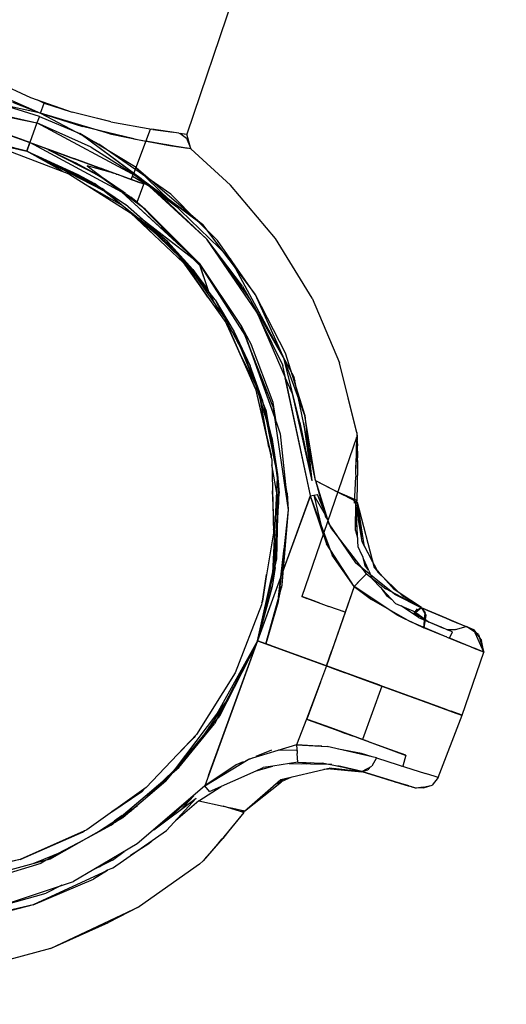
# Model space of a CAD drawing. Units: millimetres. Extents: x 780633 to 795152, y 6790 to 16460.
# Drawn here: x 787683 to 787758, y 9327 to 9478 of the extents above; entities that cross this region are included whole.
import ezdxf

# ---------------------------------------------------------------- set-up
doc = ezdxf.new("R2010")
doc.units = ezdxf.units.MM
doc.layers.add('QITELE', color=7, linetype='Continuous')
doc.dimstyles.new('Qitele Minor', dxfattribs={"dimscale": 85, "dimtxt": 2.5, "dimasz": 2, "dimexe": 1.5, "dimexo": 0, "dimgap": 2, "dimtad": 1, "dimdec": 0, "dimrnd": 10, "dimzin": 1, "dimtxsty": 'Standard', "dimblk": 'OBLIQUE', "dimcen": 2, "dimdle": 1, "dimclrd": 256, "dimclre": 256, "dimclrt": 256, "dimadec": 0, "dimazin": 0, "dimtfac": 1, "dimtdec": 0, "dimtmove": 0, "dimatfit": 3, "dimldrblk": 'OBLIQUE', "dimfxl": 0, "dimlwd": 40, "dimlwe": 30, "dimarcsym": 0})

# ---------------------------------------------------------------- blocks, each defined once
blk = doc.blocks.new('UFO-048')
at = {"layer": 'QITELE', "color": 0}
for p, q in [((787717.93, 9486.94), (787708.91, 9460.4)), ((787677.41, 9469.53), (787685, 9466)), ((787676.47, 9468.01), (787686.51, 9463.58)), ((787668.23, 9465.8), (787685.97, 9462.1)), ((787672.73, 9465.2), (787685.97, 9462.1)), ((787686.51, 9463.58), (787679.5, 9465.1)), ((787686.34, 9463.11), (787679.91, 9465.08)), ((787682.23, 9465.28), (787686.51, 9463.58)), ((787685, 9466), (787691.37, 9463.76)), ((787686.04, 9465.64), (787687.09, 9465.16)), ((787686.51, 9463.58), (787687.09, 9465.16)), ((787687.09, 9465.16), (787691.2, 9463.81)), ((787686.51, 9463.58), (787692.96, 9461.58)), ((787686.51, 9463.58), (787692.88, 9460.22)), ((787697.15, 9460.46), (787686.51, 9463.58)), ((787697.31, 9462.28), (787691.37, 9463.76)), ((787697.12, 9462.33), (787693.22, 9463.3)), ((787685.97, 9462.1), (787684.88, 9459.1)), ((787686.34, 9463.11), (787685.97, 9462.1)), ((787694.27, 9458.39), (787685.97, 9462.1)), ((787701.95, 9453.53), (787685.97, 9462.1)), ((787686.34, 9463.11), (787692.53, 9460.48)), ((787697.31, 9462.28), (787703.59, 9461.14)), ((787671.6, 9460.69), (787684.41, 9457.8)), ((787684.41, 9457.8), (787673.27, 9460.59)), ((787674.7, 9460.4), (787684.41, 9457.8)), ((787684.06, 9459.39), (787679.87, 9460.92)), ((787681.48, 9460.33), (787688.28, 9457.86)), ((787687.45, 9458.16), (787681.48, 9460.33)), ((787701.95, 9453.53), (787692.53, 9460.48)), ((787701.17, 9455.3), (787692.53, 9460.48)), ((787711.31, 9446.52), (787692.53, 9460.48)), ((787692.89, 9460.22), (787695.47, 9458.85)), ((787700.79, 9459.67), (787692.96, 9461.58)), ((787697.15, 9460.46), (787702.67, 9459.29)), ((787700.79, 9454.38), (787703.38, 9461.17)), ((787707.7, 9460.56), (787703.59, 9461.14)), ((787706.94, 9460.66), (787703.74, 9461.11)), ((787703.74, 9461.11), (787706.86, 9460.67)), ((787707.7, 9460.56), (787708.91, 9460.4)), ((787707.84, 9460.54), (787708.91, 9460.4)), ((787707.84, 9460.54), (787708.89, 9459.79)), ((787709.55, 9458.15), (787708.91, 9460.4)), ((787684.34, 9459.29), (787683.48, 9459.6)), ((787684.28, 9459.31), (787684.06, 9459.39)), ((787684.34, 9459.29), (787691.3, 9456.76)), ((787684.34, 9459.29), (787691.69, 9456.62)), ((787684.76, 9459.14), (787684.34, 9459.29)), ((787684.88, 9459.1), (787684.41, 9457.8)), ((787684.41, 9457.8), (787684.88, 9459.09)), ((787698.99, 9451.48), (787684.88, 9459.09)), ((787690.61, 9457.01), (787685.23, 9458.97)), ((787706.47, 9451.17), (787695.47, 9458.85)), ((787700.79, 9459.67), (787706.56, 9458.59)), ((787706.67, 9458.6), (787702.67, 9459.29)), ((787702.68, 9459.33), (787705.62, 9458.79)), ((787707.85, 9458.41), (787705.6, 9458.78)), ((787706.16, 9458.69), (787706.67, 9458.6)), ((787708.89, 9459.79), (787709.55, 9458.15)), ((787680.43, 9458.3), (787690.86, 9454.3)), ((787684.41, 9457.8), (787692.24, 9454.2)), ((787684.41, 9457.8), (787694.77, 9452.83)), ((787689.87, 9454.69), (787684.41, 9457.8)), ((787684.41, 9457.8), (787695.35, 9452.37)), ((787696.13, 9451.76), (787684.41, 9457.8)), ((787693.39, 9456), (787687.45, 9458.16)), ((787687.63, 9458.02), (787694.26, 9454.64)), ((787687.63, 9458.02), (787691.89, 9455.99)), ((787687.63, 9458.02), (787695.43, 9454.04)), ((787688.28, 9457.86), (787693.39, 9456)), ((787694.27, 9458.39), (787701.95, 9453.53)), ((787709.55, 9458.15), (787706.56, 9458.59)), ((787709.55, 9458.15), (787706.67, 9458.6)), ((787706.67, 9458.6), (787709.1, 9458.22)), ((787709.55, 9458.15), (787709.1, 9458.22)), ((787709.55, 9458.15), (787715.64, 9452.59)), ((787690.61, 9457.01), (787691.07, 9456.84)), ((787695.91, 9455.08), (787691.78, 9456.58)), ((787695.43, 9454.04), (787691.89, 9455.99)), ((787693.39, 9456), (787697.76, 9454.41)), ((787697.76, 9454.41), (787693.39, 9456)), ((787694.17, 9455.72), (787696.11, 9455.01)), ((787690.86, 9454.3), (787700.32, 9448.35)), ((787692.24, 9454.2), (787694.77, 9452.83)), ((787697.76, 9454.41), (787693.67, 9455.52)), ((787693.67, 9455.52), (787696.65, 9453.28)), ((787695.92, 9453.69), (787694.26, 9454.64)), ((787694.76, 9455.5), (787695.86, 9455.1)), ((787696.56, 9454.84), (787695.86, 9455.1)), ((787696.39, 9454.91), (787695.86, 9455.1)), ((787695.91, 9455.08), (787697.76, 9454.41)), ((787696.15, 9454.99), (787695.91, 9455.08)), ((787696.11, 9455.01), (787696.77, 9454.77)), ((787699.01, 9453.95), (787696.15, 9454.99)), ((787696.7, 9454.79), (787696.51, 9454.86)), ((787701.26, 9453.13), (787697.76, 9454.41)), ((787698.51, 9454.14), (787698.1, 9454.28)), ((787698.1, 9454.28), (787698.25, 9454.23)), ((787698.51, 9454.14), (787700.9, 9453.26)), ((787700.43, 9453.44), (787700.78, 9454.35)), ((787700.74, 9454.25), (787707.39, 9449.23)), ((787706.34, 9450.24), (787701.13, 9455.27)), ((787701.17, 9455.3), (787711.31, 9446.52)), ((787693.29, 9453.54), (787696.09, 9451.78)), ((787706, 9443.91), (787694.77, 9452.83)), ((787694.77, 9452.83), (787699.54, 9449.62)), ((787696.57, 9453.32), (787695.43, 9454.04)), ((787702.55, 9448.91), (787695.43, 9454.04)), ((787702.03, 9449.29), (787695.92, 9453.69)), ((787696.57, 9453.32), (787699.52, 9451.33)), ((787696.57, 9453.32), (787699.52, 9451.33)), ((787699.19, 9451.57), (787696.65, 9453.28)), ((787699.19, 9453.89), (787699.59, 9453.74)), ((787700.15, 9453.54), (787699.59, 9453.74)), ((787699.59, 9453.74), (787701.26, 9453.13)), ((787699.6, 9453.74), (787700.43, 9453.44)), ((787701.38, 9453.09), (787700.43, 9453.44)), ((787701.38, 9453.09), (787700.62, 9453.37)), ((787700.63, 9453.96), (787702.94, 9452.58)), ((787702.35, 9452.74), (787701.26, 9453.13)), ((787701.27, 9453.13), (787701.61, 9453)), ((787701.35, 9449.97), (787702.35, 9452.74)), ((787701.37, 9453.09), (787701.61, 9453)), ((787702.38, 9452.73), (787701.38, 9453.09)), ((787702.38, 9452.73), (787701.61, 9453)), ((787701.95, 9453.53), (787711.31, 9446.52)), ((787701.95, 9453.53), (787711.98, 9444.31)), ((787702.19, 9452.8), (787702.38, 9452.73)), ((787698.96, 9449.5), (787694, 9452.33)), ((787695.35, 9452.37), (787695.98, 9452.06)), ((787706.9, 9442.8), (787695.98, 9452.06)), ((787698.99, 9451.48), (787710.8, 9440.64)), ((787698.99, 9451.48), (787708.02, 9443.19)), ((787699.19, 9451.57), (787699.56, 9451.3)), ((787699.19, 9451.57), (787699.47, 9451.36)), ((787699.65, 9451.24), (787699.79, 9451.15)), ((787711.98, 9444.31), (787703.14, 9452.43)), ((787704.38, 9451.5), (787711.98, 9444.31)), ((787706.47, 9451.17), (787710.64, 9447.02)), ((787722.53, 9444.38), (787715.64, 9452.59)), ((787706, 9443.91), (787699.54, 9449.62)), ((787699.86, 9451.1), (787700.2, 9450.84)), ((787700.2, 9450.84), (787700.87, 9450.35)), ((787701.4, 9449.93), (787700.37, 9450.71)), ((787701.4, 9449.93), (787700.38, 9450.7)), ((787700.46, 9450.64), (787700.87, 9450.35)), ((787701.35, 9449.97), (787700.87, 9450.35)), ((787701.35, 9449.97), (787700.87, 9450.35)), ((787701.4, 9449.93), (787702.55, 9448.91)), ((787715.39, 9441.52), (787706.46, 9450.12)), ((787704.12, 9445.16), (787699.52, 9449.06)), ((787700.32, 9448.35), (787708.43, 9440.67)), ((787700.53, 9448.15), (787700.77, 9448)), ((787700.77, 9448), (787700.53, 9448.15)), ((787702.03, 9449.29), (787708.02, 9443.19)), ((787710.8, 9440.64), (787702.55, 9448.91)), ((787703.73, 9445.12), (787700.77, 9448)), ((787700.77, 9448), (787703.74, 9445.12)), ((787701.78, 9447.64), (787710.8, 9440.64)), ((787701.78, 9447.64), (787709.65, 9441.53)), ((787710.66, 9447), (787713.61, 9444.07)), ((787702.68, 9446.55), (787708.14, 9441.28)), ((787707.98, 9441.48), (787702.93, 9446.35)), ((787711.31, 9446.52), (787719.41, 9435.83)), ((787713.25, 9435.02), (787706, 9443.91)), ((787708.83, 9440.67), (787706, 9443.91)), ((787706, 9443.91), (787709.84, 9439.65)), ((787718.64, 9435.12), (787711.98, 9444.31)), ((787719.67, 9433.09), (787711.98, 9444.31)), ((787717.47, 9437.07), (787711.98, 9444.31)), ((787719.41, 9435.83), (787713.61, 9444.07)), ((787728.13, 9435.23), (787722.53, 9444.38)), ((787706.9, 9442.8), (787708.35, 9440.75)), ((787707.61, 9441.79), (787708.35, 9440.75)), ((787708.43, 9440.67), (787714.89, 9431.55)), ((787713.25, 9435.02), (787708.83, 9440.67)), ((787709.65, 9441.53), (787710.95, 9440.21)), ((787710.8, 9440.64), (787717.31, 9430.93)), ((787717.87, 9429.58), (787710.8, 9440.64)), ((787712.31, 9436.22), (787710.8, 9440.64)), ((787715.58, 9441.34), (787715.39, 9441.52)), ((787715.39, 9441.52), (787716.05, 9440.47)), ((787715.58, 9441.34), (787716.04, 9440.47)), ((787709.02, 9439.99), (787708.7, 9440.29)), ((787708.7, 9440.29), (787709.02, 9439.99)), ((787708.97, 9440.49), (787709.84, 9439.65)), ((787712.16, 9435.4), (787709.02, 9439.99)), ((787709.02, 9439.99), (787712.16, 9435.4)), ((787712.17, 9436.65), (787709.84, 9439.65)), ((787709.84, 9439.65), (787711.99, 9436.64)), ((787709.89, 9439.15), (787714.85, 9432.03)), ((787712.31, 9436.22), (787710.95, 9440.22)), ((787716.05, 9440.47), (787725.37, 9423.11)), ((787712.34, 9436.14), (787714.03, 9432.76)), ((787717.47, 9437.07), (787723.82, 9425.9)), ((787713.25, 9435.02), (787716.19, 9430.09)), ((787713.25, 9435.02), (787718.64, 9424.89)), ((787718.64, 9435.12), (787723.63, 9424.92)), ((787719.41, 9435.83), (787724.01, 9426.87)), ((787719.41, 9435.83), (787723.82, 9425.9)), ((787728.13, 9435.23), (787732.3, 9425.35)), ((787719.54, 9433.28), (787719.95, 9432.43)), ((787719.67, 9433.09), (787723.99, 9423.12)), ((787714.89, 9431.55), (787719.45, 9421.35)), ((787715.01, 9431.28), (787715.96, 9429.93)), ((787715.27, 9430.89), (787715.05, 9431.2)), ((787715.05, 9431.2), (787715.27, 9430.89)), ((787719.45, 9421.35), (787715.27, 9430.89)), ((787716.19, 9430.09), (787718.64, 9424.89)), ((787722.1, 9418.72), (787717.31, 9430.93)), ((787717.31, 9430.93), (787718.83, 9428.06)), ((787715.96, 9429.93), (787716.77, 9428.78)), ((787719.65, 9421.55), (787716.77, 9428.78)), ((787717.87, 9429.58), (787722.35, 9417)), ((787722.1, 9418.72), (787718.2, 9428.66)), ((787718.2, 9428.66), (787722.35, 9417)), ((787717.29, 9427.43), (787719.47, 9422.15)), ((787722.14, 9419.27), (787718.83, 9428.06)), ((787716.94, 9426.96), (787719.65, 9421.55)), ((787726.23, 9416.21), (787723.82, 9425.9)), ((787727, 9417.25), (787723.82, 9425.9)), ((787724.01, 9426.87), (787727, 9417.25)), ((787721.96, 9413.91), (787718.64, 9424.89)), ((787720.57, 9419.48), (787718.64, 9424.89)), ((787727.86, 9405), (787723.63, 9424.92)), ((787734.95, 9414.65), (787732.3, 9425.35)), ((787735, 9414.64), (787732.3, 9425.35)), ((787727.86, 9405), (787724.02, 9423.06)), ((787724.02, 9423.05), (787725.08, 9420.62)), ((787725.07, 9423.68), (787725.48, 9422.6)), ((787728.63, 9407.31), (787725.37, 9423.11)), ((787719.45, 9421.35), (787721.83, 9411.21)), ((787719.45, 9421.35), (787721.93, 9410.45)), ((787721.02, 9418.12), (787719.65, 9421.55)), ((787721.47, 9412.44), (787720.22, 9419.68)), ((787721.96, 9413.91), (787720.57, 9419.48)), ((787725.08, 9420.62), (787728.09, 9407.26)), ((787721.02, 9418.12), (787722.98, 9406.8)), ((787722.1, 9418.72), (787724.46, 9402.8)), ((787722.1, 9418.72), (787722.35, 9417)), ((787722.6, 9416.31), (787722.14, 9419.27)), ((787722.53, 9409.64), (787721.13, 9416.66)), ((787722.35, 9417), (787723.25, 9414.48)), ((787728.63, 9407.31), (787727, 9417.25)), ((787727, 9417.25), (787728.09, 9407.26)), ((787722.6, 9416.31), (787723.25, 9414.48)), ((787726.23, 9416.21), (787728.09, 9407.26)), ((787726.8, 9416.19), (787728.09, 9407.26)), ((787721.96, 9413.91), (787722.81, 9408.23)), ((787721.96, 9413.91), (787723.09, 9405.37)), ((787723.25, 9414.48), (787724.46, 9402.8)), ((787723.25, 9414.48), (787724.01, 9407.13)), ((787734.94, 9413.88), (787726.56, 9389.53)), ((787734.83, 9408.51), (787735.05, 9413.53)), ((787734.94, 9413.88), (787734.84, 9409.68)), ((787734.95, 9412.81), (787734.94, 9413.88)), ((787734.94, 9413.88), (787735.05, 9413.53)), ((787734.95, 9414.65), (787735.05, 9413.95)), ((787734.95, 9412.81), (787735.05, 9413.53)), ((787735, 9414.64), (787734.97, 9413.77)), ((787735, 9414.64), (787735.05, 9413.54)), ((787735.06, 9412.96), (787735.05, 9413.95)), ((787735.14, 9409.35), (787735.05, 9413.53)), ((787735.07, 9412.91), (787735.05, 9413.47)), ((787734.97, 9411.68), (787734.95, 9412.81)), ((787735.11, 9410.77), (787735.07, 9412.91)), ((787735.07, 9412.91), (787735.07, 9412.64)), ((787721.83, 9411.21), (787721.84, 9410.82)), ((787721.84, 9410.82), (787721.83, 9411.21)), ((787721.93, 9410.45), (787722.23, 9399.28)), ((787735.11, 9409.32), (787735.09, 9410.95)), ((787722.95, 9403.92), (787721.95, 9409.71)), ((787734.83, 9408.21), (787734.84, 9409.68)), ((787734.83, 9408.51), (787734.84, 9409.58)), ((787735.03, 9404.26), (787735.14, 9409.35)), ((787735.03, 9404.26), (787735.11, 9409.32)), ((787722.78, 9407.7), (787722.03, 9392.11)), ((787722.81, 9408.23), (787723.09, 9405.37)), ((787734.63, 9403.85), (787734.8, 9407.9)), ((787734.83, 9408.17), (787734.8, 9407.9)), ((787722.71, 9395.32), (787722.97, 9406.27)), ((787722.97, 9406.29), (787722.98, 9406.8)), ((787724.28, 9405.38), (787724.01, 9407.13)), ((787728.63, 9407.31), (787732.04, 9405.53)), ((787728.63, 9407.31), (787730.2, 9401.76)), ((787728.63, 9407.31), (787732.06, 9405.52)), ((787728.63, 9407.31), (787730.68, 9400.66)), ((787728.63, 9407.31), (787732.96, 9405.05)), ((787727.85, 9404.96), (787719.76, 9382.74)), ((787727.86, 9405), (787719.92, 9383.18)), ((787722.29, 9400.18), (787722.05, 9405.73)), ((787722.48, 9393.96), (787723.09, 9405.37)), ((787722.75, 9405.07), (787722.66, 9400.16)), ((787727.86, 9405), (787723.69, 9393.55)), ((787724.28, 9405.38), (787724.46, 9402.8)), ((787727.85, 9404.96), (787728.97, 9405.18)), ((787727.85, 9404.96), (787730.32, 9397.59)), ((787727.85, 9404.96), (787729.83, 9399.05)), ((787727.85, 9404.96), (787731.18, 9395.89)), ((787728.41, 9405.07), (787729.84, 9399.07)), ((787728.41, 9405.07), (787730.12, 9402.04)), ((787731, 9400.13), (787728.97, 9405.18)), ((787735.03, 9404.26), (787732.04, 9405.53)), ((787735.01, 9404), (787732.96, 9405.05)), ((787722.95, 9403.92), (787722.07, 9392.28)), ((787722.9, 9403.24), (787722.92, 9404.1)), ((787735.03, 9404.26), (787734.63, 9403.85)), ((787734.78, 9399.65), (787734.81, 9404.04)), ((787734.78, 9399.65), (787734.81, 9404.04)), ((787734.81, 9404.04), (787735.03, 9404.26)), ((787734.81, 9403.79), (787735.01, 9404)), ((787735.16, 9397.1), (787734.81, 9403.79)), ((787735.79, 9397.91), (787734.81, 9403.79)), ((787735.01, 9404), (787734.85, 9404.08)), ((787735.01, 9404), (787737.64, 9393.98)), ((787735.01, 9404), (787736.04, 9397.43)), ((787735.79, 9397.91), (787735.01, 9404)), ((787724.46, 9402.8), (787722.91, 9388.73)), ((787724.46, 9402.8), (787723.42, 9390.91)), ((787724.46, 9402.8), (787723.51, 9391.34)), ((787730.2, 9401.76), (787730.57, 9401.19)), ((787735, 9400.19), (787734.8, 9401.96)), ((787722.22, 9399.74), (787722.29, 9400.18)), ((787730.68, 9400.66), (787734.76, 9394.71)), ((787736.47, 9393.02), (787731, 9400.13)), ((787722.23, 9399.28), (787720.35, 9388.27)), ((787725.88, 9399.56), (787723.69, 9393.55)), ((787734.78, 9399.65), (787735.09, 9398.53)), ((787734.78, 9399.65), (787735.09, 9398.54)), ((787722.99, 9389.42), (787723.82, 9396.94)), ((787723.82, 9396.94), (787723.59, 9392.83)), ((787734.58, 9391.09), (787730.32, 9397.59)), ((787735.16, 9397.1), (787735.63, 9396.06)), ((787735.79, 9397.91), (787738.2, 9393.29)), ((787738.12, 9393.46), (787735.79, 9397.91)), ((787719.92, 9383.18), (787722.71, 9395.32)), ((787734.58, 9391.09), (787731.18, 9395.89)), ((787735.63, 9396.06), (787735.85, 9395.7)), ((787735.85, 9395.7), (787736.22, 9394.34)), ((787735.95, 9395.34), (787736.7, 9393.67)), ((787735.96, 9395.33), (787736.23, 9394.34)), ((787719.76, 9382.74), (787722.48, 9393.96)), ((787722.48, 9393.96), (787721.98, 9391.07)), ((787740.72, 9389.89), (787734.76, 9394.71)), ((787736.78, 9393.56), (787736.22, 9394.34)), ((787736.7, 9393.67), (787736.23, 9394.34)), ((787737.64, 9393.98), (787738.1, 9393.47)), ((787719.76, 9382.74), (787722.16, 9393.52)), ((787720.5, 9388.82), (787721.14, 9392.89)), ((787721.14, 9392.89), (787720.5, 9388.82)), ((787720.88, 9387.38), (787722.1, 9392.67)), ((787723.62, 9393.35), (787723.34, 9392.57)), ((787723.62, 9393.35), (787723.34, 9392.57)), ((787735.8, 9392.34), (787734.58, 9391.09)), ((787736.47, 9393.02), (787735.51, 9392.04)), ((787735.8, 9392.34), (787736.47, 9393.02)), ((787736.47, 9393.02), (787739.42, 9390.71)), ((787736.78, 9393.56), (787736.84, 9393.36)), ((787736.84, 9393.36), (787737.34, 9392.25)), ((787738.12, 9393.46), (787738.72, 9392.78)), ((787738.12, 9393.46), (787740.7, 9390.6)), ((787738.2, 9393.29), (787738.12, 9393.45)), ((787738.2, 9393.29), (787742.02, 9389.59)), ((787719.76, 9382.74), (787721.98, 9391.07)), ((787721.98, 9391.07), (787719.76, 9382.74)), ((787721.06, 9382.27), (787723.42, 9390.91)), ((787722.91, 9388.73), (787723.43, 9391)), ((787722.99, 9389.42), (787723.44, 9391.08)), ((787723.51, 9391.34), (787723.42, 9390.91)), ((787734.58, 9391.09), (787733.2, 9387.11)), ((787734.56, 9391.06), (787733.2, 9387.12)), ((787734.56, 9391.06), (787737.22, 9389.07)), ((787734.58, 9391.09), (787735.51, 9392.04)), ((787741.08, 9386.72), (787734.58, 9391.09)), ((787738.59, 9390.92), (787737.34, 9392.25)), ((787738.73, 9390.82), (787738.59, 9390.92)), ((787739.65, 9389.53), (787738.73, 9390.82)), ((787727.85, 9389.06), (787726.56, 9389.53)), ((787728.4, 9388.86), (787726.56, 9389.53)), ((787728.21, 9388.93), (787726.56, 9389.53)), ((787726.56, 9389.53), (787727.33, 9389.25)), ((787726.56, 9389.53), (787728.78, 9388.73)), ((787738.99, 9390.45), (787738.89, 9390.59)), ((787740.88, 9388.47), (787738.89, 9390.59)), ((787744.87, 9387.79), (787739.42, 9390.71)), ((787740.04, 9389.26), (787739.42, 9389.85)), ((787740.31, 9389.09), (787739.65, 9389.53)), ((787741.55, 9390.04), (787740.7, 9390.6)), ((787740.72, 9389.89), (787744.88, 9387.81)), ((787744.89, 9387.84), (787741.59, 9390.01)), ((787744.89, 9387.84), (787741.59, 9390.01)), ((787744.89, 9387.84), (787741.81, 9389.8)), ((787744.89, 9387.84), (787742.02, 9389.59)), ((787720.35, 9388.27), (787716.36, 9377.83)), ((787720.5, 9388.82), (787720.4, 9388.56)), ((787720.4, 9388.56), (787720.5, 9388.82)), ((787722.91, 9388.73), (787721.06, 9382.27)), ((787729.21, 9388.57), (787727.33, 9389.25)), ((787727.85, 9389.06), (787730.68, 9388.03)), ((787728.56, 9388.8), (787728.21, 9388.93)), ((787733.2, 9387.12), (787730.68, 9388.03)), ((787743.08, 9385.72), (787737.22, 9389.07)), ((787740.88, 9388.47), (787743.91, 9387.18)), ((787744.4, 9386.3), (787741.77, 9388.09)), ((787744.89, 9387.84), (787743.91, 9387.18)), ((787744.87, 9387.79), (787743.99, 9387.1)), ((787744.87, 9387.79), (787751.85, 9384.88)), ((787744.87, 9387.79), (787745.54, 9386.67)), ((787744.87, 9387.79), (787745.42, 9387.04)), ((787749.34, 9385.92), (787744.87, 9387.79)), ((787749.46, 9385.88), (787744.87, 9387.79)), ((787749.46, 9385.88), (787744.87, 9387.79)), ((787748.67, 9386.2), (787744.87, 9387.79)), ((787733.2, 9387.12), (787730.35, 9378.89)), ((787733.2, 9387.11), (787730.35, 9378.89)), ((787733.2, 9387.12), (787732.76, 9387.28)), ((787741.08, 9386.72), (787742.41, 9386.09)), ((787743.64, 9386.82), (787743.91, 9387.18)), ((787743.86, 9387), (787743.99, 9387.1)), ((787743.86, 9387), (787746.06, 9385.61)), ((787743.91, 9387.18), (787744.25, 9387.63)), ((787743.99, 9387.1), (787746.06, 9385.61)), ((787744.4, 9386.3), (787747.91, 9384.82)), ((787745.25, 9384.75), (787745.42, 9387.04)), ((787745.54, 9386.67), (787745.25, 9384.75)), ((787748.67, 9386.2), (787747.08, 9386.87)), ((787749.34, 9385.92), (787747.8, 9386.57)), ((787742.49, 9386.05), (787745.25, 9384.75)), ((787748.77, 9383.33), (787743.08, 9385.72)), ((787748.49, 9383.43), (787745.25, 9384.75)), ((787745.34, 9385.91), (787745.35, 9386.12)), ((787745.5, 9386.01), (787745.46, 9385.86)), ((787747.91, 9384.82), (787746.06, 9385.61)), ((787748.05, 9384.76), (787746.06, 9385.61)), ((787748.05, 9384.76), (787747.91, 9384.82)), ((787748.32, 9384.65), (787747.91, 9384.82)), ((787748.82, 9384.44), (787748.13, 9384.73)), ((787748.67, 9386.2), (787749.34, 9385.92)), ((787748.67, 9386.2), (787751.7, 9384.94)), ((787749.29, 9385.94), (787750.31, 9385.52)), ((787749.34, 9385.92), (787751.7, 9384.94)), ((787752.25, 9384.71), (787749.46, 9385.88)), ((787750.09, 9384.5), (787751.7, 9384.94)), ((787752.89, 9384.44), (787751.7, 9384.94)), ((787753.62, 9383.74), (787751.85, 9384.88)), ((787751.85, 9384.88), (787752.89, 9384.44)), ((787748.71, 9383.34), (787748.49, 9383.43)), ((787748.77, 9383.33), (787752.86, 9381.65)), ((787750.09, 9384.5), (787748.82, 9384.44)), ((787748.82, 9384.44), (787750.09, 9384.5)), ((787749.62, 9384.1), (787748.82, 9384.44)), ((787749.19, 9383.16), (787749.62, 9384.1)), ((787752.25, 9384.71), (787752.89, 9384.44)), ((787754.44, 9381), (787752.89, 9384.44)), ((787752.89, 9384.44), (787754.09, 9382.79)), ((787753.62, 9383.74), (787754.44, 9381)), ((787719.76, 9382.74), (787711.67, 9360.53)), ((787712.25, 9362.1), (787719.6, 9382.31)), ((787719.76, 9382.74), (787713.15, 9370.01)), ((787719.76, 9382.74), (787713.5, 9371.48)), ((787719.6, 9382.31), (787713.94, 9371.22)), ((787719.75, 9382.73), (787719.09, 9381.31)), ((787719.76, 9382.74), (787721.06, 9382.27)), ((787719.76, 9382.74), (787734.54, 9377.37)), ((787719.76, 9382.74), (787721.06, 9382.27)), ((787719.76, 9382.74), (787734.54, 9377.37)), ((787719.76, 9382.74), (787730.35, 9378.89)), ((787730.35, 9378.89), (787719.76, 9382.74)), ((787721.06, 9382.27), (787719.76, 9382.74)), ((787721.06, 9382.27), (787719.76, 9382.74)), ((787721.79, 9382.01), (787721.06, 9382.27)), ((787721.06, 9382.27), (787722, 9381.93)), ((787730.35, 9378.89), (787721.06, 9382.27)), ((787731.52, 9378.46), (787721.06, 9382.27)), ((787752.54, 9381.77), (787749.08, 9383.19)), ((787749.19, 9383.16), (787751.15, 9382.35)), ((787752.54, 9381.77), (787752.84, 9381.65)), ((787754.44, 9381), (787754.09, 9382.79)), ((787738.49, 9375.93), (787723.49, 9381.39)), ((787730.31, 9378.91), (787731.16, 9381.24)), ((787751.11, 9371.34), (787754.44, 9381)), ((787754.44, 9381), (787752.86, 9381.65)), ((787752.88, 9381.64), (787753.96, 9381.19)), ((787754.44, 9381), (787753.02, 9381.59)), ((787754.44, 9381), (787753.96, 9381.19)), ((787730.35, 9378.89), (787727.25, 9370.76)), ((787735.08, 9377.17), (787730.35, 9378.89)), ((787735.08, 9377.17), (787730.35, 9378.89)), ((787731.1, 9378.62), (787730.35, 9378.89)), ((787730.46, 9378.85), (787731.1, 9378.62)), ((787730.46, 9378.85), (787731.31, 9378.54)), ((787716.36, 9377.83), (787710.4, 9368.37)), ((787733.84, 9377.62), (787731.1, 9378.62)), ((787731.1, 9378.62), (787733.05, 9377.91)), ((787738.49, 9375.93), (787731.52, 9378.46)), ((787747.3, 9372.72), (787731.52, 9378.46)), ((787733.61, 9377.7), (787732.41, 9378.14)), ((787738.49, 9375.93), (787734.54, 9377.37)), ((787738.49, 9375.93), (787734.54, 9377.37)), ((787734.64, 9377.33), (787735.6, 9376.98)), ((787729.41, 9376.42), (787727.34, 9370.72)), ((787735.08, 9377.17), (787740.48, 9375.2)), ((787735.08, 9377.17), (787738.65, 9375.87)), ((787735.44, 9377.04), (787737.7, 9376.21)), ((787738.82, 9375.81), (787735.84, 9367.63)), ((787738.82, 9375.81), (787736.97, 9376.48)), ((787738.82, 9375.81), (787737.7, 9376.21)), ((787738.49, 9375.93), (787743.84, 9373.98)), ((787738.49, 9375.93), (787741.42, 9374.86)), ((787738.49, 9375.93), (787750.15, 9371.68)), ((787738.49, 9375.93), (787751.02, 9371.36)), ((787738.49, 9375.93), (787745.17, 9373.49)), ((787741.53, 9374.83), (787738.67, 9375.87)), ((787738.67, 9375.87), (787741.44, 9374.86)), ((787738.71, 9375.85), (787740.48, 9375.21)), ((787738.82, 9375.81), (787746.99, 9372.83)), ((787744.96, 9373.57), (787740.48, 9375.21)), ((787744.96, 9373.57), (787740.48, 9375.2)), ((787707.2, 9363.11), (787715.27, 9373.83)), ((787707.2, 9363.11), (787715.27, 9373.83)), ((787711.69, 9368.49), (787715.05, 9373.4)), ((787743.94, 9373.95), (787745.17, 9373.5)), ((787744.96, 9373.57), (787749.97, 9371.75)), ((787744.96, 9373.57), (787749.97, 9371.75)), ((787748.67, 9372.22), (787745.17, 9373.5)), ((787748.67, 9372.22), (787745.17, 9373.49)), ((787745.7, 9373.3), (787749.97, 9371.75)), ((787747.4, 9372.69), (787748.67, 9372.22)), ((787747.4, 9372.69), (787748.93, 9372.13)), ((787705.71, 9361.26), (787713.94, 9371.22)), ((787715.58, 9371.27), (787712.26, 9362.15)), ((787714.29, 9371.91), (787713.71, 9370.94)), ((787747.45, 9361.79), (787751.11, 9371.33)), ((787748.67, 9372.22), (787748.93, 9372.13)), ((787748.67, 9372.22), (787751.02, 9371.36)), ((787750.09, 9371.7), (787749.41, 9371.95)), ((787751.11, 9371.34), (787749.97, 9371.75)), ((787749.97, 9371.75), (787751.11, 9371.33)), ((787749.97, 9371.75), (787751.11, 9371.33)), ((787750.32, 9371.62), (787750.15, 9371.68)), ((787750.32, 9371.62), (787751.02, 9371.36)), ((787707.72, 9363.32), (787713.15, 9370.01)), ((787727.25, 9370.76), (787725.75, 9366.83)), ((787727.25, 9370.76), (787731.66, 9369.15)), ((787727.25, 9370.76), (787727.59, 9370.63)), ((787727.25, 9370.76), (787728.12, 9370.44)), ((787727.34, 9370.72), (787727.65, 9370.61)), ((787727.53, 9370.66), (787731.66, 9369.15)), ((787735.2, 9367.86), (787727.59, 9370.63)), ((787730.87, 9369.44), (787727.59, 9370.63)), ((787729.05, 9370.1), (787727.66, 9370.61)), ((787728.12, 9370.44), (787727.66, 9370.61)), ((787729.05, 9370.1), (787728.12, 9370.44)), ((787730.87, 9369.44), (787728.12, 9370.44)), ((787729.25, 9370.03), (787728.12, 9370.44)), ((787710.4, 9368.37), (787702.72, 9360.26)), ((787710.2, 9368.16), (787710.05, 9367.92)), ((787710.05, 9367.92), (787710.2, 9368.16)), ((787735.2, 9367.86), (787730.87, 9369.44)), ((787730.87, 9369.44), (787733.26, 9368.57)), ((787730.87, 9369.44), (787733.99, 9368.3)), ((787732.06, 9369), (787731.26, 9369.3)), ((787734.38, 9368.16), (787731.66, 9369.15)), ((787736.73, 9367.31), (787731.66, 9369.15)), ((787732.06, 9369), (787735.21, 9367.86)), ((787735.2, 9367.86), (787733.99, 9368.3)), ((787735.84, 9367.63), (787734.02, 9368.29)), ((787707.17, 9364.96), (787710.05, 9367.92)), ((787710.05, 9367.92), (787707.17, 9364.96)), ((787725.75, 9366.83), (787718.31, 9364.58)), ((787725.75, 9366.83), (787730.43, 9366.53)), ((787725.75, 9366.83), (787725.85, 9365.5)), ((787725.77, 9366.86), (787729.06, 9366.68)), ((787729.59, 9366.58), (787729.06, 9366.68)), ((787735.2, 9367.86), (787741.08, 9365.72)), ((787735.21, 9367.86), (787742.37, 9365.25)), ((787736.73, 9367.31), (787740.2, 9366.04)), ((787738.14, 9366.79), (787740.2, 9366.04)), ((787721.9, 9365.99), (787719.51, 9365.01)), ((787721.92, 9365.99), (787719.51, 9365.01)), ((787725.82, 9365.95), (787722.96, 9365.98)), ((787725.82, 9365.95), (787725.83, 9365.75)), ((787725.95, 9364.13), (787725.85, 9365.5)), ((787738, 9364.83), (787730.43, 9366.53)), ((787735.71, 9365.48), (787732.18, 9366.12)), ((787737.31, 9364.98), (787735.71, 9365.48)), ((787742.25, 9365.3), (787740.2, 9366.04)), ((787742.49, 9365.21), (787740.2, 9366.04)), ((787740.59, 9365.9), (787742.43, 9365.23)), ((787741.08, 9365.72), (787742.43, 9365.23)), ((787742.49, 9365.21), (787742.04, 9363.53)), ((787742.25, 9365.3), (787742.49, 9365.21)), ((787711.67, 9360.53), (787718.31, 9364.58)), ((787716.49, 9363.76), (787711.67, 9360.53)), ((787717.57, 9364.2), (787716.49, 9363.76)), ((787716.53, 9363.77), (787717.57, 9364.2)), ((787718.92, 9364.76), (787717.96, 9364.37)), ((787725.95, 9364.13), (787722.1, 9363.53)), ((787731.14, 9363.8), (787724.6, 9363.92)), ((787725.95, 9364.13), (787729.7, 9364)), ((787726.56, 9363.88), (787727.15, 9364.09)), ((787727.94, 9364.06), (787727.2, 9363.87)), ((787727.94, 9364.06), (787727.2, 9363.87)), ((787730.66, 9363.81), (787729.7, 9364)), ((787731.14, 9363.8), (787730.71, 9363.79)), ((787734.92, 9362.92), (787730.71, 9363.79)), ((787738, 9364.83), (787737.29, 9363.54)), ((787738, 9364.83), (787741.33, 9363.76)), ((787741.33, 9363.76), (787745.5, 9362.42)), ((787741.61, 9363.64), (787741.87, 9363.56)), ((787697.34, 9354.52), (787707.72, 9363.32)), ((787707.41, 9363.31), (787702.44, 9358.46)), ((787706.4, 9362.1), (787703.1, 9359.02)), ((787706.54, 9362.46), (787707.46, 9363.46)), ((787712.39, 9359.64), (787719.55, 9362.82)), ((787719.54, 9362.82), (787722.1, 9363.53)), ((787719.55, 9362.82), (787720.64, 9363.31)), ((787722.09, 9363.53), (787720.64, 9363.31)), ((787723.31, 9361.48), (787730.75, 9363.23)), ((787731.42, 9363.15), (787729.91, 9363.03)), ((787730.45, 9363.16), (787735.74, 9362.69)), ((787735.74, 9362.69), (787730.75, 9363.23)), ((787735.74, 9362.69), (787731.39, 9363.16)), ((787732.05, 9363.6), (787735.75, 9362.72)), ((787734.94, 9362.91), (787732.05, 9363.6)), ((787734.93, 9362.91), (787735.75, 9362.72)), ((787735.75, 9362.74), (787734.93, 9362.91)), ((787735.75, 9362.74), (787734.94, 9362.91)), ((787735.75, 9362.74), (787737.29, 9363.54)), ((787735.75, 9362.74), (787736.66, 9362.96)), ((787735.75, 9362.74), (787742.97, 9360.48)), ((787739.68, 9361.51), (787735.75, 9362.74)), ((787740.5, 9361.26), (787735.75, 9362.74)), ((787740.37, 9361.3), (787735.75, 9362.74)), ((787736.95, 9363.37), (787736.66, 9362.96)), ((787746.96, 9361.95), (787745.5, 9362.42)), ((787698.57, 9355.59), (787705.22, 9361.18)), ((787698.57, 9355.59), (787705.22, 9361.18)), ((787705.71, 9361.26), (787699.17, 9355.65)), ((787706.21, 9361.92), (787704.98, 9360.64)), ((787717.78, 9356.66), (787723.31, 9361.48)), ((787717.78, 9356.66), (787723.44, 9361.16)), ((787724.95, 9361.87), (787722.37, 9360.67)), ((787722.89, 9361.12), (787723.98, 9361.65)), ((787741.36, 9360.99), (787739.39, 9361.6)), ((787739.68, 9361.51), (787739.83, 9361.47)), ((787740.2, 9361.35), (787739.71, 9361.51)), ((787740.2, 9361.35), (787742.92, 9360.5)), ((787740.37, 9361.3), (787740.95, 9361.11)), ((787742.92, 9360.5), (787740.5, 9361.26)), ((787745.15, 9360.34), (787746.5, 9360.62)), ((787745.18, 9360.2), (787746.5, 9360.62)), ((787747.45, 9361.79), (787746.5, 9360.62)), ((787747.45, 9361.79), (787746.96, 9361.95)), ((787702.72, 9360.26), (787693.6, 9353.8)), ((787702.04, 9359.68), (787697.44, 9356.52)), ((787697.44, 9356.52), (787702.04, 9359.68)), ((787711.66, 9360.49), (787701.35, 9351.63)), ((787702.04, 9359.68), (787702.35, 9360)), ((787702.35, 9360), (787702.04, 9359.68)), ((787710.76, 9358.23), (787714.18, 9360.44)), ((787712.39, 9359.64), (787711.67, 9360.53)), ((787744.05, 9360.15), (787742.97, 9360.48)), ((787743.38, 9360.35), (787742.98, 9360.48)), ((787743.38, 9360.35), (787744.05, 9360.15)), ((787745.15, 9360.34), (787744.05, 9360.15)), ((787745.18, 9360.2), (787744.05, 9360.15)), ((787703.87, 9353.8), (787710.38, 9358.61)), ((787705.57, 9355.06), (787710, 9358.98)), ((787705.82, 9353.67), (787710.38, 9358.61)), ((787710.76, 9358.23), (787707.21, 9355.17)), ((787707.99, 9356.84), (787710, 9358.98)), ((787710.76, 9358.23), (787714.52, 9357.4)), ((787695.26, 9353.43), (787700.81, 9357.06)), ((787697.96, 9354.96), (787700.52, 9356.81)), ((787700.21, 9356.67), (787701.36, 9357.53)), ((787717.66, 9356.42), (787714.44, 9352.52)), ((787717.66, 9356.42), (787714.52, 9357.4)), ((787714.56, 9357.39), (787715.54, 9357.17)), ((787717.66, 9356.42), (787714.59, 9352.7)), ((787717.78, 9356.66), (787715.54, 9357.17)), ((787717.38, 9356.75), (787717.22, 9356.55)), ((787717.56, 9356.71), (787717.38, 9356.5)), ((787717.56, 9356.71), (787717.38, 9356.5)), ((787717.78, 9356.66), (787717.61, 9356.7)), ((787717.61, 9356.7), (787717.63, 9356.44)), ((787687.94, 9349.27), (787699.17, 9355.65)), ((787699.05, 9356), (787697.81, 9355.1)), ((787693.6, 9353.8), (787683.4, 9349.25)), ((787683.4, 9349.25), (787692.94, 9353.43)), ((787692.26, 9351.72), (787695.26, 9353.43)), ((787692.94, 9353.43), (787693.26, 9353.65)), ((787693.26, 9353.65), (787692.94, 9353.43)), ((787697.34, 9354.52), (787693.64, 9352.51)), ((787697.55, 9347.93), (787705.82, 9353.67)), ((787715.52, 9353.82), (787714.44, 9352.48)), ((787693.64, 9352.51), (787687.4, 9349.13)), ((787692.26, 9351.72), (787689.14, 9350.1)), ((787692.26, 9351.72), (787689.15, 9350.1)), ((787701.35, 9351.63), (787694.71, 9347.72)), ((787703.13, 9351.66), (787700.31, 9349.84)), ((787703.13, 9351.66), (787700.31, 9349.85)), ((787703.98, 9352.39), (787703.13, 9351.66)), ((787703.98, 9352.39), (787703.13, 9351.66)), ((787703.13, 9351.66), (787703.51, 9352.07)), ((787714.44, 9352.52), (787711.41, 9349.02)), ((787714.28, 9352.33), (787711.41, 9349.02)), ((787713.79, 9351.72), (787711.68, 9349.33)), ((787712.1, 9349.79), (787714.44, 9352.48)), ((787713.79, 9351.72), (787714.35, 9352.42)), ((787690.01, 9350.45), (787685.34, 9348.57)), ((787697.55, 9349.13), (787699.32, 9350.44)), ((787683.4, 9349.25), (787672.5, 9346.77)), ((787683.4, 9349.25), (787673.26, 9346.87)), ((787687.94, 9349.27), (787673.44, 9345.32)), ((787678.39, 9346.14), (787686.62, 9348.7)), ((787687.4, 9349.13), (787686.62, 9348.7)), ((787688.58, 9349.64), (787687.65, 9349.2)), ((787697.55, 9349.13), (787694.7, 9347.72)), ((787695.52, 9348.12), (787697.44, 9349.33)), ((787696.16, 9348.58), (787695.67, 9348.2)), ((787710.89, 9348.54), (787701.67, 9342.02)), ((787710.89, 9348.54), (787711.41, 9349.02)), ((787711.86, 9349.56), (787711.68, 9349.33)), ((787712.1, 9349.79), (787712.19, 9349.92)), ((787696.78, 9347.57), (787685.37, 9342.31)), ((787694.7, 9347.72), (787691.57, 9345.87)), ((787696.78, 9347.58), (787694.66, 9346.21)), ((787696.78, 9347.57), (787694.66, 9346.21)), ((787695.2, 9347.96), (787694.97, 9347.88)), ((787697.55, 9347.93), (787696.78, 9347.58)), ((787679.34, 9341.82), (787691.57, 9345.87)), ((787685.37, 9342.31), (787694.66, 9346.21)), ((787679.34, 9341.82), (787687.38, 9344.08)), ((787689.8, 9345.29), (787687.38, 9344.08)), ((787685.37, 9342.31), (787673.58, 9339.46)), ((787685.37, 9342.31), (787674.5, 9339.63)), ((787685.37, 9342.31), (787675.63, 9339.73)), ((787688.07, 9335.62), (787701.67, 9342.02)), ((787701.67, 9342.02), (787696.95, 9339.58)), ((787688.07, 9335.62), (787696.95, 9339.58)), ((787688.07, 9335.62), (787677.17, 9332.66))]:
    blk.add_line(p, q, dxfattribs=at)
blk = doc.blocks.new('_Oblique')
at = {"color": 0, "linetype": 'ByBlock', "lineweight": -2}
blk.add_line((-0.5, -0.5), (0.5, 0.5), dxfattribs=at)
blk = doc.blocks.new('*D30')
at = {"layer": 'Defpoints', "color": 0, "transparency": 16777216}
for p in [(788245.74, 14452.65), (783597, 7832.65), (788245.74, 7832.65)]:
    blk.add_point(p, dxfattribs=at)
at = {"layer": 'QITELE', "lineweight": 40, "transparency": 16777216}
blk.add_line((783597, 14622.65), (783597, 7662.65), dxfattribs=at)
at = {"layer": 'QITELE', "color": 0, "lineweight": 30, "transparency": 16777216}
for p, q in [((784022, 14452.65), (783469.5, 14452.65)), ((784022, 7832.65), (783469.5, 7832.65))]:
    blk.add_line(p, q, dxfattribs=at)
at = {"layer": 'QITELE', "lineweight": 40, "transparency": 16777216, "xscale": 340, "yscale": 340, "zscale": 340}
for p, rotation in [((783597, 14452.65), 90), ((783597, 7832.65), 270)]:
    blk.add_blockref('_Oblique', p, dxfattribs=dict(at, rotation=rotation))
at = {"layer": 'QITELE', "transparency": 16777216, "insert": (783237.98, 11113), "char_height": 280.5, "attachment_point": 5, "rotation": 90}
blk.add_mtext('6620', dxfattribs=at)

msp = doc.modelspace()

# ---------------------------------------------------------------- block references
at = {"layer": 'QITELE'}
msp.add_blockref('UFO-048', (0, 0), dxfattribs=at)

# ---------------------------------------------------------------- dimensions: what is measured, and where the dimension line sits
at = {"layer": 'QITELE', "color": 0}
dim = msp.add_linear_dim(base=(783597, 7832.65), p1=(788245.74, 14452.65), p2=(788245.74, 7832.65), angle=90, dimstyle='Qitele Minor', override={"dimtxt": 3.3, "dimasz": 4, "dimgap": 2.5, "dimdle": 2, "dimclre": 0, "dimfxl": 5}, dxfattribs=at)
dim.commit()
dim.dimension.update_dxf_attribs({"geometry": '*D30', "text_midpoint": (783597, 11113), "dimtype": 160})

doc.saveas('drawing.dxf')
